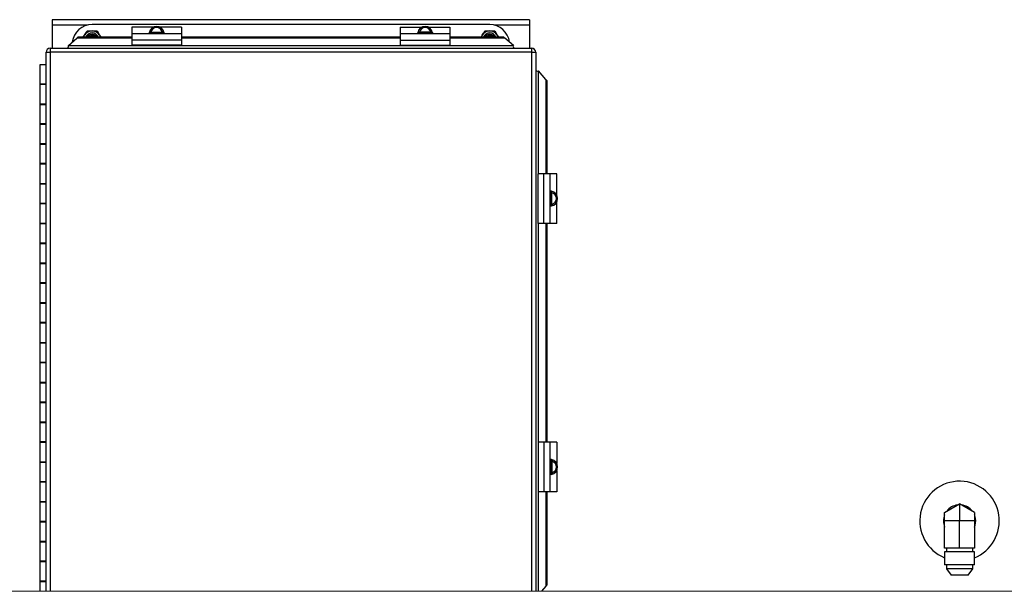
# Model space of a CAD drawing. Units: inches. Extents: x 0 to 2884, y 0 to 1851.
# Drawn here: x 414 to 438, y 239 to 253 of the extents above; entities that cross this region are included whole.
import ezdxf

# ---------------------------------------------------------------- set-up
doc = ezdxf.new("R2010")
doc.units = ezdxf.units.IN
doc.header["$LTSCALE"] = 96
doc.header["$MEASUREMENT"] = 0
doc.layers.add('GREEN', color=2, linetype='Continuous')

# ---------------------------------------------------------------- blocks, each defined once
blk = doc.blocks.new('60K-02')
for p, q in [((426.375, 253.064), (414.375, 253.064)), ((414.375, 253.064), (414.375, 252.926)), ((426.375, 253.064), (426.375, 252.926)), ((414.375, 252.926), (414.375, 252.344)), ((415.264, 252.926), (414.375, 252.926)), ((425.375, 252.939), (415.375, 252.939)), ((415.501, 252.783), (415.564, 252.673)), ((416.915, 252.874), (416.375, 252.874)), ((416.375, 252.874), (416.375, 252.705)), ((417.625, 252.874), (417.085, 252.874)), ((417.625, 252.874), (417.625, 252.705)), ((423.125, 252.874), (423.665, 252.874)), ((423.125, 252.874), (423.125, 252.705)), ((423.835, 252.874), (424.375, 252.874)), ((424.375, 252.874), (424.375, 252.705)), ((426.375, 252.926), (425.486, 252.926)), ((425.501, 252.783), (425.564, 252.673)), ((426.375, 252.926), (426.375, 252.344)), ((414.78, 252.416), (414.992, 252.6)), ((414.992, 252.6), (415.019, 252.623)), ((416.375, 252.6), (414.992, 252.6)), ((416.375, 252.623), (415.019, 252.623)), ((415.156, 252.623), (415.186, 252.673)), ((415.564, 252.673), (415.593, 252.623)), ((417.625, 252.705), (416.375, 252.705)), ((416.375, 252.705), (416.375, 252.546)), ((417.625, 252.546), (416.375, 252.546)), ((416.375, 252.546), (416.375, 252.427)), ((416.813, 252.706), (416.813, 252.705)), ((416.815, 252.737), (416.815, 252.73)), ((416.815, 252.73), (417.185, 252.73)), ((416.856, 252.748), (417.144, 252.748)), ((417.185, 252.73), (417.185, 252.737)), ((417.186, 252.705), (417.186, 252.706)), ((417.625, 252.705), (417.625, 252.546)), ((423.125, 252.623), (417.625, 252.623)), ((423.125, 252.6), (417.625, 252.6)), ((417.625, 252.546), (417.625, 252.427)), ((424.375, 252.705), (423.125, 252.705)), ((423.125, 252.705), (423.125, 252.546)), ((423.125, 252.546), (424.375, 252.546)), ((423.125, 252.546), (423.125, 252.427)), ((423.563, 252.706), (423.563, 252.705)), ((423.565, 252.73), (423.565, 252.737)), ((423.935, 252.73), (423.565, 252.73)), ((423.894, 252.748), (423.606, 252.748)), ((423.935, 252.737), (423.935, 252.73)), ((423.936, 252.705), (423.936, 252.706)), ((424.375, 252.705), (424.375, 252.546)), ((425.731, 252.623), (424.375, 252.623)), ((425.758, 252.6), (424.375, 252.6)), ((424.375, 252.546), (424.375, 252.427)), ((425.156, 252.623), (425.186, 252.673)), ((425.564, 252.673), (425.593, 252.623)), ((425.758, 252.6), (425.731, 252.623)), ((425.97, 252.416), (425.758, 252.6)), ((414.32, 252.344), (414.32, 252.244)), ((414.32, 252.344), (426.43, 252.344)), ((414.781, 252.41), (414.78, 252.416)), ((425.969, 252.41), (414.781, 252.41)), ((417.625, 252.427), (416.375, 252.427)), ((423.125, 252.427), (424.375, 252.427)), ((425.969, 252.41), (425.97, 252.416)), ((426.43, 252.244), (426.43, 252.344)), ((414.22, 238.688), (414.22, 252.244)), ((414.22, 252.244), (414.32, 252.244)), ((426.43, 252.244), (414.32, 252.244)), ((414.32, 252.244), (414.32, 238.688)), ((426.43, 252.244), (426.53, 252.244)), ((426.43, 238.688), (426.43, 252.244)), ((426.53, 252.244), (426.53, 238.688)), ((414.065, 251.929), (414.065, 251.439)), ((414.22, 251.929), (414.065, 251.929)), ((426.596, 251.773), (426.603, 251.774)), ((426.596, 251.773), (426.596, 249.189)), ((426.786, 251.562), (426.603, 251.774)), ((426.786, 251.562), (426.786, 249.189)), ((426.809, 251.534), (426.786, 251.562)), ((426.809, 251.534), (426.809, 249.189)), ((414.065, 251.444), (414.065, 250.934)), ((414.22, 251.444), (414.065, 251.444)), ((414.065, 251.439), (414.22, 251.439)), ((414.065, 250.939), (414.065, 250.439)), ((414.22, 250.939), (414.065, 250.939)), ((414.065, 250.934), (414.22, 250.934)), ((414.065, 250.444), (414.065, 249.934)), ((414.22, 250.444), (414.065, 250.444)), ((414.065, 250.439), (414.22, 250.439)), ((414.065, 249.939), (414.065, 249.439)), ((414.22, 249.939), (414.065, 249.939)), ((414.065, 249.934), (414.22, 249.934)), ((414.065, 249.444), (414.065, 248.934)), ((414.22, 249.444), (414.065, 249.444)), ((414.065, 249.439), (414.22, 249.439)), ((426.589, 247.939), (426.589, 249.189)), ((426.732, 249.189), (426.589, 249.189)), ((426.732, 247.939), (426.732, 249.189)), ((426.891, 249.189), (426.732, 249.189)), ((426.891, 247.939), (426.891, 249.189)), ((427.06, 249.189), (426.891, 249.189)), ((427.06, 248.649), (427.06, 249.189)), ((414.065, 248.939), (414.065, 248.439)), ((414.22, 248.939), (414.065, 248.939)), ((414.065, 248.934), (414.22, 248.934)), ((426.892, 248.75), (426.891, 248.75)), ((426.924, 248.749), (426.916, 248.749)), ((426.916, 248.749), (426.916, 248.379)), ((426.934, 248.42), (426.934, 248.708)), ((414.065, 248.444), (414.065, 247.934)), ((414.22, 248.444), (414.065, 248.444)), ((414.065, 248.439), (414.22, 248.439)), ((426.891, 248.377), (426.892, 248.377)), ((426.916, 248.379), (426.924, 248.379)), ((427.06, 247.939), (427.06, 248.479)), ((414.065, 247.939), (414.065, 247.439)), ((414.22, 247.939), (414.065, 247.939)), ((414.065, 247.934), (414.22, 247.934)), ((426.732, 247.939), (426.589, 247.939)), ((426.596, 247.939), (426.596, 242.439)), ((426.891, 247.939), (426.732, 247.939)), ((426.786, 247.939), (426.786, 242.439)), ((426.809, 247.939), (426.809, 242.439)), ((427.06, 247.939), (426.891, 247.939)), ((414.065, 247.444), (414.065, 246.934)), ((414.22, 247.444), (414.065, 247.444)), ((414.065, 247.439), (414.22, 247.439)), ((414.065, 246.939), (414.065, 246.439)), ((414.22, 246.939), (414.065, 246.939)), ((414.065, 246.934), (414.22, 246.934)), ((414.065, 246.444), (414.065, 245.934)), ((414.22, 246.444), (414.065, 246.444)), ((414.065, 246.439), (414.22, 246.439)), ((414.065, 245.939), (414.065, 245.439)), ((414.22, 245.939), (414.065, 245.939)), ((414.065, 245.934), (414.22, 245.934)), ((414.065, 245.444), (414.065, 244.934)), ((414.22, 245.444), (414.065, 245.444)), ((414.065, 245.439), (414.22, 245.439)), ((414.065, 244.939), (414.065, 244.439)), ((414.22, 244.939), (414.065, 244.939)), ((414.065, 244.934), (414.22, 244.934)), ((414.065, 244.444), (414.065, 243.934)), ((414.22, 244.444), (414.065, 244.444)), ((414.065, 244.439), (414.22, 244.439)), ((414.065, 243.939), (414.065, 243.439)), ((414.22, 243.939), (414.065, 243.939)), ((414.065, 243.934), (414.22, 243.934)), ((414.065, 243.444), (414.065, 242.934)), ((414.22, 243.444), (414.065, 243.444)), ((414.065, 243.439), (414.22, 243.439)), ((414.065, 242.939), (414.065, 242.439)), ((414.22, 242.939), (414.065, 242.939)), ((414.065, 242.934), (414.22, 242.934)), ((414.065, 242.444), (414.065, 241.934)), ((414.22, 242.444), (414.065, 242.444)), ((414.065, 242.439), (414.22, 242.439)), ((426.589, 242.439), (426.589, 241.189)), ((426.732, 242.439), (426.589, 242.439)), ((426.732, 242.439), (426.732, 241.189)), ((426.891, 242.439), (426.732, 242.439)), ((426.891, 241.189), (426.891, 242.439)), ((427.06, 242.439), (426.891, 242.439)), ((427.06, 242.439), (427.06, 241.899)), ((414.065, 241.939), (414.065, 241.439)), ((414.22, 241.939), (414.065, 241.939)), ((414.065, 241.934), (414.22, 241.934)), ((426.892, 242), (426.891, 242)), ((426.916, 241.999), (426.924, 241.999)), ((426.916, 241.629), (426.916, 241.999)), ((426.934, 241.958), (426.934, 241.67)), ((426.891, 241.627), (426.892, 241.627)), ((426.924, 241.629), (426.916, 241.629)), ((427.06, 241.729), (427.06, 241.189)), ((414.065, 241.444), (414.065, 240.934)), ((414.22, 241.444), (414.065, 241.444)), ((414.065, 241.439), (414.22, 241.439)), ((426.732, 241.189), (426.589, 241.189)), ((426.596, 241.189), (426.596, 238.688)), ((426.891, 241.189), (426.732, 241.189)), ((426.786, 241.189), (426.786, 238.816)), ((426.809, 241.189), (426.809, 238.843)), ((427.06, 241.189), (426.891, 241.189)), ((414.065, 240.939), (414.065, 240.439)), ((414.22, 240.939), (414.065, 240.939)), ((414.065, 240.934), (414.22, 240.934)), ((436.812, 240.673), (437.187, 240.89)), ((437.187, 240.89), (437.187, 240.457)), ((437.562, 240.673), (437.187, 240.89)), ((436.812, 240.457), (436.812, 240.673)), ((437.562, 240.673), (437.562, 240.457)), ((414.065, 240.444), (414.065, 239.934)), ((414.22, 240.444), (414.065, 240.444)), ((414.065, 240.439), (414.22, 240.439)), ((436.812, 239.772), (436.812, 240.457)), ((437.187, 240.457), (436.812, 240.457)), ((437.187, 239.772), (437.187, 240.457)), ((437.562, 240.457), (437.187, 240.457)), ((437.562, 240.457), (437.562, 239.772)), ((414.065, 239.939), (414.065, 239.439)), ((414.22, 239.939), (414.065, 239.939)), ((414.065, 239.934), (414.22, 239.934)), ((437.187, 239.772), (436.812, 239.772)), ((436.812, 239.678), (436.812, 239.35)), ((437.187, 239.678), (436.812, 239.678)), ((436.858, 239.772), (436.858, 239.678)), ((437.562, 239.772), (437.187, 239.772)), ((437.562, 239.678), (437.187, 239.678)), ((437.517, 239.678), (437.517, 239.772)), ((437.562, 239.35), (437.562, 239.678)), ((414.065, 239.444), (414.065, 238.934)), ((414.22, 239.444), (414.065, 239.444)), ((414.065, 239.439), (414.22, 239.439)), ((437.187, 239.35), (436.812, 239.35)), ((436.858, 239.35), (436.858, 239.251)), ((436.858, 239.251), (436.974, 239.097)), ((437.187, 239.251), (436.858, 239.251)), ((437.562, 239.35), (437.187, 239.35)), ((437.517, 239.251), (437.187, 239.251)), ((437.4, 239.097), (437.517, 239.251)), ((437.517, 239.251), (437.517, 239.35)), ((414.065, 238.939), (414.065, 238.688)), ((414.22, 238.939), (414.065, 238.939)), ((414.065, 238.934), (414.22, 238.934)), ((437.4, 239.097), (436.974, 239.097)), ((426.786, 238.816), (426.675, 238.688)), ((426.809, 238.843), (426.786, 238.816))]:
    blk.add_line(p, q)
at = {"flags": 128}
for points in [[(415.164, 252.623), (415.173, 252.648), (415.186, 252.673)], [(415.564, 252.673), (415.577, 252.648), (415.586, 252.623)], [(425.164, 252.623), (425.173, 252.648), (425.186, 252.673)], [(425.564, 252.673), (425.577, 252.648), (425.586, 252.623)], [(437.588, 240.52), (437.57, 240.593), (437.562, 240.612)]]:
    blk.add_lwpolyline(points, dxfattribs=at)
for centre, radius, start, end in [((415.375, 252.439), 0.5, 90, 172.7614), ((415.375, 252.564), 0.219, 90, 150), ((415.375, 252.564), 0.219, 30, 90), ((417, 252.707), 0.187, 9.2114, 170.7886), ((417, 252.719), 0.147, 11.3964, 168.6036), ((423.75, 252.707), 0.187, 9.211, 170.789), ((423.75, 252.719), 0.147, 11.3967, 168.6033), ((425.375, 252.564), 0.219, 90, 150), ((425.375, 252.439), 0.5, 7.2386, 90), ((425.375, 252.564), 0.219, 30, 90), ((415.375, 252.564), 0.167, 20.7487, 159.2513), ((415.375, 252.564), 0.135, 25.9963, 154.0037), ((415.375, 252.564), 0.125, 28.1876, 151.8124), ((415.375, 252.564), 0.0953, 38.3084, 141.6916), ((416.987, 252.706), 0.174, 172.0176, 180.009), ((417.013, 252.706), 0.174, 359.991, 7.9824), ((423.737, 252.706), 0.174, 172.0158, 179.9998), ((423.762, 252.706), 0.174, 0.0081, 7.9652), ((425.375, 252.564), 0.167, 20.7487, 159.2513), ((425.375, 252.564), 0.135, 25.9963, 154.0037), ((425.375, 252.564), 0.125, 28.1876, 151.8124), ((425.375, 252.564), 0.0952, 38.3084, 141.6916), ((414.32, 252.244), 0.1, 90, 180), ((426.43, 252.244), 0.1, 0, 90), ((426.892, 248.576), 0.175, 82.0474, 89.992), ((426.894, 248.564), 0.187, 279.2142, 80.7858), ((426.905, 248.564), 0.147, 281.3989, 78.6011), ((426.892, 248.552), 0.175, 270.008, 277.9526), ((426.892, 241.826), 0.175, 82.0474, 89.992), ((426.894, 241.814), 0.187, 279.2127, 80.7873), ((426.905, 241.814), 0.147, 281.3987, 78.6013), ((426.892, 241.8), 0.172, 269.9762, 278.0288), ((437.187, 240.457), 1, 9.0271, 247.9757), ((437.187, 240.457), 0.406, 97.465, 142.535), ((437.187, 240.457), 0.406, 37.465, 82.535), ((437.187, 240.457), 0.406, 157.465, 202.535), ((437.187, 240.457), 1, 292.0243, 9.0271), ((437.187, 240.457), 0.406, 337.465, 9.0271)]:
    blk.add_arc(centre, radius, start, end)
for centre, major_axis, start_param, end_param in [((414.754, 252.394), (0, 0.05), 3.141593, 5.030193), ((425.996, 252.394), (0, 0.05), 1.252993, 3.141593), ((426.58, 251.8), (0.05, 0), 3.141593, 5.030193)]:
    blk.add_ellipse(centre, major_axis=major_axis, ratio=0.57735, start_param=start_param, end_param=end_param)
for points, knots in [([(415.186, 252.673), (415.195, 252.69), (415.217, 252.727), (415.237, 252.763), (415.249, 252.783)], [0, 0, 0, 0, 0.461747, 1, 1, 1, 1]), ([(415.249, 252.783), (415.265, 252.783), (415.307, 252.783), (415.35, 252.783), (415.375, 252.783)], [0, 0, 0, 0, 0.40168, 1, 1, 1, 1]), ([(415.375, 252.783), (415.407, 252.783), (415.449, 252.783), (415.491, 252.783), (415.501, 252.783)], [0, 0, 0, 0, 0.745015, 1, 1, 1, 1]), ([(425.186, 252.673), (425.195, 252.69), (425.217, 252.727), (425.237, 252.763), (425.249, 252.783)], [0, 0, 0, 0, 0.461747, 1, 1, 1, 1]), ([(425.249, 252.783), (425.265, 252.783), (425.307, 252.783), (425.35, 252.783), (425.375, 252.783)], [0, 0, 0, 0, 0.40168, 1, 1, 1, 1]), ([(425.375, 252.783), (425.407, 252.783), (425.449, 252.783), (425.491, 252.783), (425.501, 252.783)], [0, 0, 0, 0, 0.745015, 1, 1, 1, 1]), ([(416.856, 252.748), (416.852, 252.748), (416.844, 252.748), (416.832, 252.746), (416.822, 252.744), (416.816, 252.741), (416.816, 252.738), (416.815, 252.737)], [0, 0, 0, 0, 0.168116, 0.387379, 0.604104, 0.818393, 1, 1, 1, 1]), ([(417.185, 252.737), (417.185, 252.738), (417.184, 252.74), (417.181, 252.742), (417.172, 252.745), (417.161, 252.747), (417.151, 252.748), (417.145, 252.748), (417.144, 252.748)], [0, 0, 0, 0, 0.100983, 0.312366, 0.524356, 0.737626, 0.95315, 1, 1, 1, 1]), ([(423.565, 252.737), (423.565, 252.738), (423.566, 252.74), (423.569, 252.742), (423.578, 252.745), (423.589, 252.747), (423.599, 252.748), (423.605, 252.748), (423.606, 252.748)], [0, 0, 0, 0, 0.100982, 0.312365, 0.524355, 0.737625, 0.953113, 1, 1, 1, 1]), ([(423.894, 252.748), (423.898, 252.748), (423.906, 252.748), (423.918, 252.746), (423.928, 252.744), (423.934, 252.741), (423.934, 252.738), (423.935, 252.737)], [0, 0, 0, 0, 0.168082, 0.387381, 0.604082, 0.818391, 1, 1, 1, 1]), ([(426.934, 248.708), (426.934, 248.712), (426.934, 248.72), (426.932, 248.732), (426.93, 248.742), (426.927, 248.748), (426.924, 248.748), (426.924, 248.749)], [0, 0, 0, 0, 0.168124, 0.387397, 0.604074, 0.818409, 1, 1, 1, 1]), ([(426.924, 248.379), (426.924, 248.379), (426.926, 248.38), (426.928, 248.383), (426.931, 248.392), (426.933, 248.403), (426.934, 248.413), (426.934, 248.419), (426.934, 248.42)], [0, 0, 0, 0, 0.100968, 0.312357, 0.524352, 0.737591, 0.953151, 1, 1, 1, 1]), ([(426.924, 241.999), (426.924, 241.999), (426.926, 241.998), (426.928, 241.995), (426.931, 241.986), (426.933, 241.975), (426.934, 241.965), (426.934, 241.959), (426.934, 241.958)], [0, 0, 0, 0, 0.10099, 0.3124, 0.524324, 0.73771, 0.953146, 1, 1, 1, 1]), ([(426.934, 241.67), (426.934, 241.666), (426.934, 241.658), (426.932, 241.646), (426.93, 241.636), (426.927, 241.63), (426.924, 241.629), (426.924, 241.629)], [0, 0, 0, 0, 0.168117, 0.387381, 0.604156, 0.818416, 1, 1, 1, 1])]:
    blk.add_open_spline(points, degree=3, knots=knots)
at = {"layer": 'GREEN', "linetype": 'Continuous', "lineweight": 15}
blk.add_line((390.55, 238.688), (578.95, 238.688), dxfattribs=at)

msp = doc.modelspace()

# ---------------------------------------------------------------- block references
msp.add_blockref('60K-02', (0, 0))

doc.saveas('drawing.dxf')
